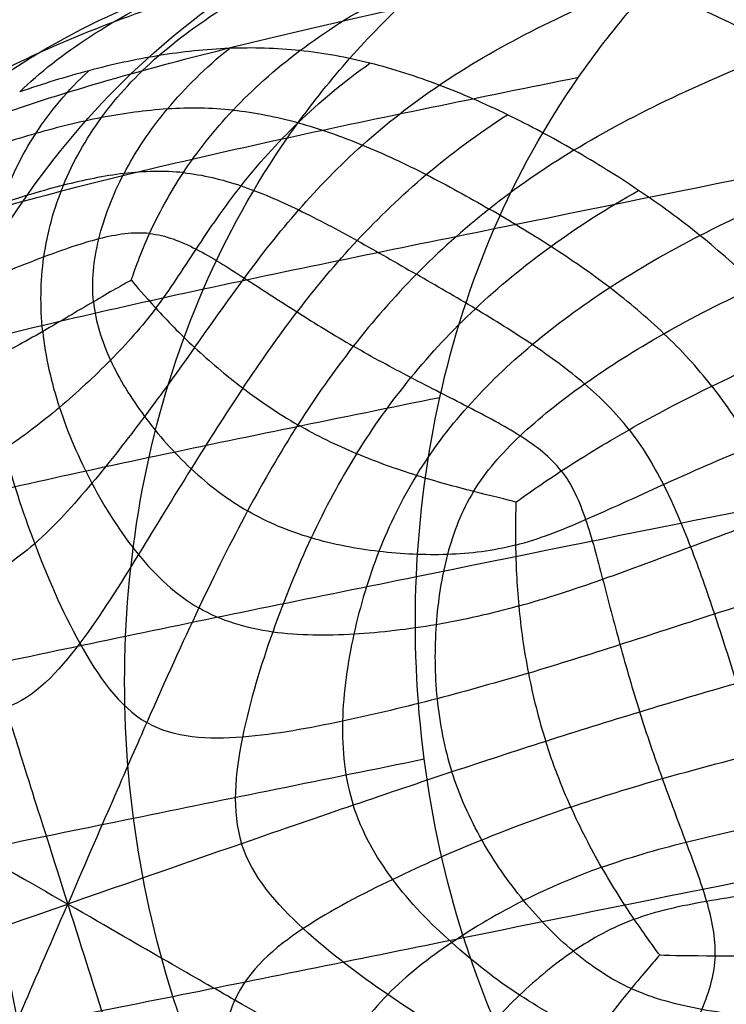
# Model space of a CAD drawing. Units: centimetres. Extents: x 10 to 2684, y -243 to 3249.
# Drawn here: x 889 to 893, y 290 to 297 of the extents above; entities that cross this region are included whole.
import ezdxf

# ---------------------------------------------------------------- set-up
doc = ezdxf.new("R2010")
doc.units = ezdxf.units.CM
doc.layers.add('Default', color=7, linetype='Continuous', true_color=0x000000)

msp = doc.modelspace()

# ---------------------------------------------------------------- linework, layer by layer
at = {"layer": 'Default'}
for points, degree in [([(956.3389, -0.0919, 652.6428), (916.479, 195.9695, 652.6428), (876.6192, 392.0309, 652.6428)], 2), ([(955.3521, -0.2926, 644.1759), (915.4922, 195.7689, 644.1759), (875.6324, 391.8303, 644.1759)], 2), ([(948.0326, -1.7806, 653.568), (908.1728, 194.2808, 653.568), (868.3129, 390.3422, 653.568)], 2), ([(947.0458, -1.9813, 645.1011), (907.1859, 194.0802, 645.1011), (867.3261, 390.1416, 645.1011)], 2), ([(889.5749, 296.7866, 648.9109), (889.8728, 297.0466, 647.6343), (890.6467, 297.5032, 644.4433), (892.2087, 298.0452, 638.2221), (894.038, 298.4919, 631.0442), (895.3467, 298.758, 625.9401), (896.0011, 298.891, 623.3881)], 3), ([(889.5749, 296.7866, 648.9109), (889.8728, 297.0466, 647.6343), (890.6467, 297.5032, 644.4433), (892.2087, 298.0452, 638.2221), (894.038, 298.4919, 631.0442), (895.3467, 298.758, 625.9401), (896.0011, 298.891, 623.3881)], 3), ([(890.5124, 296.8203, 648.8544), (890.8476, 297.0724, 647.5756), (891.6775, 297.5169, 644.3814), (893.2815, 298.0498, 638.1578), (895.1249, 298.4935, 630.9791), (896.4336, 298.7596, 625.875), (897.0879, 298.8926, 623.323)], 3), ([(890.5124, 296.8203, 648.8544), (890.8476, 297.0724, 647.5756), (891.6775, 297.5169, 644.3814), (893.2815, 298.0498, 638.1578), (895.1249, 298.4935, 630.9791), (896.4336, 298.7596, 625.875), (897.0879, 298.8926, 623.323)], 3), ([(891.4384, 296.5905, 648.8017), (891.8113, 296.8427, 647.5207), (892.6978, 297.2874, 644.3231), (894.3443, 297.8205, 638.0969), (896.2018, 298.2643, 630.9174), (897.5104, 298.5303, 625.8133), (898.1648, 298.6634, 623.2613)], 3), ([(891.4384, 296.5905, 648.8017), (891.8113, 296.8427, 647.5207), (892.6978, 297.2874, 644.3231), (894.3443, 297.8205, 638.0969), (896.2018, 298.2643, 630.9174), (897.5104, 298.5303, 625.8133), (898.1648, 298.6634, 623.2613)], 3), ([(888.6505, 296.5452, 648.9692), (888.916, 296.8064, 647.6945), (889.6414, 297.2646, 644.5064), (891.167, 297.8078, 638.2873), (892.9842, 298.2549, 631.1102), (894.2929, 298.521, 626.0061), (894.9472, 298.654, 623.4541)], 3), ([(888.6505, 296.5452, 648.9692), (888.916, 296.8064, 647.6945), (889.6414, 297.2646, 644.5064), (891.167, 297.8078, 638.2873), (892.9842, 298.2549, 631.1102), (894.2929, 298.521, 626.0061), (894.9472, 298.654, 623.4541)], 3), ([(891.8039, 295.636, 623.679), (891.9585, 295.9931, 623.6654), (892.3354, 296.668, 623.6346), (893.0726, 297.5322, 623.58), (893.9496, 298.2178, 623.5191), (894.6062, 298.5352, 623.4759), (894.9472, 298.654, 623.4541)], 3), ([(891.8039, 295.636, 623.679), (891.9585, 295.9931, 623.6654), (892.3354, 296.668, 623.6346), (893.0726, 297.5322, 623.58), (893.9496, 298.2178, 623.5191), (894.6062, 298.5352, 623.4759), (894.9472, 298.654, 623.4541)], 3), ([(889.8716, 295.2351, 631.2549), (890.0259, 295.5916, 631.2413), (890.4019, 296.2655, 631.2106), (891.137, 297.1284, 631.156), (892.0125, 297.8119, 631.0953), (892.6681, 298.1283, 631.0522), (893.0085, 298.2469, 631.0304)], 3), ([(889.8716, 295.2351, 631.2549), (890.0259, 295.5916, 631.2413), (890.4019, 296.2655, 631.2106), (891.137, 297.1284, 631.156), (892.0125, 297.8119, 631.0953), (892.6681, 298.1283, 631.0522), (893.0085, 298.2469, 631.0304)], 3), ([(892.3337, 296.1577, 648.7534), (892.7387, 296.4042, 647.4705), (893.6735, 296.8404, 644.2702), (895.3561, 297.367, 638.0418), (897.2256, 297.8087, 630.8617), (898.5343, 298.0747, 625.7576), (899.1887, 298.2078, 623.2055)], 3), ([(892.3337, 296.1577, 648.7534), (892.7387, 296.4042, 647.4705), (893.6735, 296.8404, 644.2702), (895.3561, 297.367, 638.0418), (897.2256, 297.8087, 630.8617), (898.5343, 298.0747, 625.7576), (899.1887, 298.2078, 623.2055)], 3), ([(887.7722, 296.1587, 649.0265), (888.0123, 296.3987, 647.7536), (888.6998, 296.8252, 644.5682), (890.1969, 297.3446, 638.3511), (892.0046, 297.7838, 631.1746), (893.3133, 298.0498, 626.0705), (893.9676, 298.1829, 623.5185)], 3), ([(887.7722, 296.1587, 649.0265), (888.0123, 296.3987, 647.7536), (888.6998, 296.8252, 644.5682), (890.1969, 297.3446, 638.3511), (892.0046, 297.7838, 631.1746), (893.3133, 298.0498, 626.0705), (893.9676, 298.1829, 623.5185)], 3), ([(888.124, 294.8235, 638.3489), (888.2764, 295.1755, 638.3355), (888.6449, 295.8429, 638.3053), (889.3655, 296.6965, 638.2518), (890.2306, 297.3654, 638.1918), (890.8793, 297.6747, 638.1492), (891.2156, 297.7918, 638.1277)], 3), ([(888.124, 294.8235, 638.3489), (888.2764, 295.1755, 638.3355), (888.6449, 295.8429, 638.3053), (889.3655, 296.6965, 638.2518), (890.2306, 297.3654, 638.1918), (890.8793, 297.6747, 638.1492), (891.2156, 297.7918, 638.1277)], 3), ([(887.0018, 295.5978, 649.0795), (887.2167, 295.8079, 647.8084), (887.8661, 296.1896, 644.6258), (889.3347, 296.6754, 638.4108), (891.1329, 297.1033, 631.2351), (892.4416, 297.3694, 626.131), (893.0959, 297.5024, 623.5789)], 3), ([(887.0018, 295.5978, 649.0795), (887.2167, 295.8079, 647.8084), (887.8661, 296.1896, 644.6258), (889.3347, 296.6754, 638.4108), (891.1329, 297.1033, 631.2351), (892.4416, 297.3694, 626.131), (893.0959, 297.5024, 623.5789)], 3), ([(889.7143, 297.2406, 644.2669), (890.0393, 297.3537, 644.2461), (890.7095, 297.5167, 644.204), (891.7392, 297.5374, 644.1421), (892.7579, 297.3012, 644.0839), (893.4079, 296.9993, 644.0487), (893.7202, 296.8191, 644.0322)], 3), ([(889.7143, 297.2406, 644.2669), (890.0393, 297.3537, 644.2461), (890.7095, 297.5167, 644.204), (891.7392, 297.5374, 644.1421), (892.7579, 297.3012, 644.0839), (893.4079, 296.9993, 644.0487), (893.7202, 296.8191, 644.0322)], 3), ([(893.1708, 295.5908, 648.7101), (893.5991, 295.8109, 647.4262), (894.5688, 296.2077, 644.2243), (896.2775, 296.7049, 637.9947), (898.1558, 297.1366, 630.8141), (899.4645, 297.4027, 625.71), (900.1188, 297.5357, 623.158)], 3), ([(893.1708, 295.5908, 648.7101), (893.5991, 295.8109, 647.4262), (894.5688, 296.2077, 644.2243), (896.2775, 296.7049, 637.9947), (898.1558, 297.1366, 630.8141), (899.4645, 297.4027, 625.71), (900.1188, 297.5357, 623.158)], 3), ([(886.7456, 294.3902, 644.4794), (886.8929, 294.7305, 644.4664), (887.2413, 295.38, 644.4377), (887.9226, 296.2083, 644.3868), (888.7594, 296.8376, 644.329), (889.3893, 297.1274, 644.2878), (889.7143, 297.2406, 644.2669)], 3), ([(886.7456, 294.3902, 644.4794), (886.8929, 294.7305, 644.4664), (887.2413, 295.38, 644.4377), (887.9226, 296.2083, 644.3868), (888.7594, 296.8376, 644.329), (889.3893, 297.1274, 644.2878), (889.7143, 297.2406, 644.2669)], 3), ([(891.8039, 295.636, 623.679), (893.1126, 295.9021, 618.5749), (895.73, 296.4342, 608.3668), (898.6678, 296.964, 598.1394), (900.297, 297.2278, 593.0162)], 3), ([(891.8039, 295.636, 623.679), (893.1126, 295.9021, 618.5749), (895.73, 296.4342, 608.3668), (898.6678, 296.964, 598.1394), (900.297, 297.2278, 593.0162)], 3), ([(890.5124, 296.8203, 648.8544), (890.3565, 296.8367, 648.8635), (890.0436, 296.8452, 648.8821), (889.5744, 296.7952, 648.9108), (889.1084, 296.6934, 648.94), (888.8021, 296.598, 648.9595), (888.6505, 296.5452, 648.9692)], 3), ([(890.5124, 296.8203, 648.8544), (890.3565, 296.8367, 648.8635), (890.0436, 296.8452, 648.8821), (889.5744, 296.7952, 648.9108), (889.1084, 296.6934, 648.94), (888.8021, 296.598, 648.9595), (888.6505, 296.5452, 648.9692)], 3), ([(889.1407, 295.15, 653.1817), (889.1274, 295.2841, 653.0484), (889.1552, 295.5646, 652.7085), (889.3238, 296.0037, 651.876), (889.6117, 296.4362, 650.6395), (889.8855, 296.707, 649.5211), (890.0436, 296.8347, 648.8823)], 3), ([(889.1407, 295.15, 653.1817), (889.1274, 295.2841, 653.0484), (889.1552, 295.5646, 652.7085), (889.3238, 296.0037, 651.876), (889.6117, 296.4362, 650.6395), (889.8855, 296.707, 649.5211), (890.0436, 296.8347, 648.8823)], 3), ([(888.8035, 294.952, 653.3203), (888.7859, 295.1193, 653.1689), (888.7911, 295.4507, 652.7889), (888.9208, 295.9293, 651.9154), (889.1727, 296.3806, 650.6664), (889.426, 296.6565, 649.5492), (889.5749, 296.7866, 648.9109)], 3), ([(888.8035, 294.952, 653.3203), (888.7859, 295.1193, 653.1689), (888.7911, 295.4507, 652.7889), (888.9208, 295.9293, 651.9154), (889.1727, 296.3806, 650.6664), (889.426, 296.6565, 649.5492), (889.5749, 296.7866, 648.9109)], 3), ([(889.3923, 295.2929, 653.0208), (889.4133, 295.3587, 652.9487), (889.4977, 295.5929, 652.6533), (889.72, 296.0075, 651.8437), (890.0495, 296.4275, 650.6133), (890.3448, 296.6943, 649.4937), (890.5124, 296.8203, 648.8544)], 3), ([(889.3923, 295.2929, 653.0208), (889.4133, 295.3587, 652.9487), (889.4977, 295.5929, 652.6533), (889.72, 296.0075, 651.8437), (890.0495, 296.4275, 650.6133), (890.3448, 296.6943, 649.4937), (890.5124, 296.8203, 648.8544)], 3), ([(892.3337, 296.1577, 648.7534), (892.188, 296.2418, 648.7611), (891.8927, 296.4005, 648.7768), (891.4397, 296.599, 648.8015), (890.979, 296.7467, 648.8273), (890.6683, 296.8039, 648.8452), (890.5124, 296.8203, 648.8544)], 3), ([(892.3337, 296.1577, 648.7534), (892.188, 296.2418, 648.7611), (891.8927, 296.4005, 648.7768), (891.4397, 296.599, 648.8015), (890.979, 296.7467, 648.8273), (890.6683, 296.8039, 648.8452), (890.5124, 296.8203, 648.8544)], 3), ([(889.5553, 295.1064, 653.1574), (889.6482, 295.2293, 653.0179), (889.8169, 295.495, 652.6697), (890.1078, 295.9212, 651.8301), (890.4841, 296.3444, 650.5883), (890.8009, 296.6107, 649.4674), (890.9781, 296.7364, 648.8275)], 3), ([(889.5553, 295.1064, 653.1574), (889.6482, 295.2293, 653.0179), (889.8169, 295.495, 652.6697), (890.1078, 295.9212, 651.8301), (890.4841, 296.3444, 650.5883), (890.8009, 296.6107, 649.4674), (890.9781, 296.7364, 648.8275)], 3), ([(886.3911, 294.8328, 649.1253), (886.5757, 295.0194, 647.8564), (887.1797, 295.3657, 644.677), (888.6142, 295.825, 638.4643), (890.401, 296.2442, 631.2894), (891.7097, 296.5103, 626.1853), (892.3641, 296.6433, 623.6332)], 3), ([(886.3911, 294.8328, 649.1253), (886.5757, 295.0194, 647.8564), (887.1797, 295.3657, 644.677), (888.6142, 295.825, 638.4643), (890.401, 296.2442, 631.2894), (891.7097, 296.5103, 626.1853), (892.3641, 296.6433, 623.6332)], 3), ([(888.4382, 294.7537, 653.3917), (888.4184, 294.9417, 653.2344), (888.4125, 295.3055, 652.8401), (888.5139, 295.8119, 651.9478), (888.735, 296.276, 650.6939), (888.9691, 296.5551, 649.5778), (889.1095, 296.6865, 648.94)], 3), ([(888.4382, 294.7537, 653.3917), (888.4184, 294.9417, 653.2344), (888.4125, 295.3055, 652.8401), (888.5139, 295.8119, 651.9478), (888.735, 296.276, 650.6939), (888.9691, 296.5551, 649.5778), (889.1095, 296.6865, 648.94)], 3), ([(889.8127, 294.8458, 653.2612), (889.922, 294.9998, 653.1024), (890.1385, 295.309, 652.71), (890.4934, 295.7638, 651.8232), (890.9142, 296.1974, 650.5644), (891.252, 296.4644, 649.4422), (891.4384, 296.5905, 648.8017)], 3), ([(889.8127, 294.8458, 653.2612), (889.922, 294.9998, 653.1024), (890.1385, 295.309, 652.71), (890.4934, 295.7638, 651.8232), (890.9142, 296.1974, 650.5644), (891.252, 296.4644, 649.4422), (891.4384, 296.5905, 648.8017)], 3), ([(890.0684, 296.4242, 650.5385), (889.9236, 296.4394, 650.547), (889.6325, 296.4426, 650.5656), (889.1939, 296.3824, 650.5955), (888.7562, 296.2739, 650.624), (888.4665, 296.1796, 650.6425), (888.3225, 296.1294, 650.6517)], 3), ([(890.0684, 296.4242, 650.5385), (889.9236, 296.4394, 650.547), (889.6325, 296.4426, 650.5656), (889.1939, 296.3824, 650.5955), (888.7562, 296.2739, 650.624), (888.4665, 296.1796, 650.6425), (888.3225, 296.1294, 650.6517)], 3), ([(890.0684, 296.4242, 650.5385), (890.2132, 296.409, 650.53), (890.5013, 296.3512, 650.5147), (890.9292, 296.1999, 650.4938), (891.3531, 296.0007, 650.4718), (891.6321, 295.8465, 650.457), (891.7704, 295.7667, 650.4497)], 3), ([(890.0684, 296.4242, 650.5385), (890.2132, 296.409, 650.53), (890.5013, 296.3512, 650.5147), (890.9292, 296.1999, 650.4938), (891.3531, 296.0007, 650.4718), (891.6321, 295.8465, 650.457), (891.7704, 295.7667, 650.4497)], 3), ([(890.1335, 294.5754, 653.2923), (890.2495, 294.749, 653.1271), (890.4874, 295.0872, 652.7185), (890.8831, 295.5626, 651.809), (891.3389, 296.002, 650.5413), (891.696, 296.2682, 649.418), (891.891, 296.3939, 648.777)], 3), ([(890.1335, 294.5754, 653.2923), (890.2495, 294.749, 653.1271), (890.4874, 295.0872, 652.7185), (890.8831, 295.5626, 651.809), (891.3389, 296.002, 650.5413), (891.696, 296.2682, 649.418), (891.891, 296.3939, 648.777)], 3), ([(892.3337, 296.1577, 648.7534), (892.1311, 296.0345, 649.3948), (891.7572, 295.7739, 650.519), (891.2756, 295.3397, 651.7892), (890.8588, 294.8616, 652.7028), (890.6147, 294.5131, 653.114), (890.4986, 294.3313, 653.2802)], 3), ([(892.3337, 296.1577, 648.7534), (892.1311, 296.0345, 649.3948), (891.7572, 295.7739, 650.519), (891.2756, 295.3397, 651.7892), (890.8588, 294.8616, 652.7028), (890.6147, 294.5131, 653.114), (890.4986, 294.3313, 653.2802)], 3), ([(893.8858, 294.8736, 648.6761), (893.7809, 295.0077, 648.6807), (893.5548, 295.2603, 648.6912), (893.1759, 295.597, 648.7098), (892.7665, 295.8962, 648.7306), (892.4793, 296.0737, 648.7457), (892.3337, 296.1577, 648.7534)], 3), ([(893.8858, 294.8736, 648.6761), (893.7809, 295.0077, 648.6807), (893.5548, 295.2603, 648.6912), (893.1759, 295.597, 648.7098), (892.7665, 295.8962, 648.7306), (892.4793, 296.0737, 648.7457), (892.3337, 296.1577, 648.7534)], 3), ([(889.7378, 296.0084, 651.7736), (889.6083, 296.022, 651.7811), (889.3451, 296.0146, 651.8072), (888.9419, 295.9314, 651.8552), (888.5342, 295.8081, 651.8888), (888.2609, 295.7127, 651.9063), (888.1242, 295.6651, 651.9151)], 3), ([(889.7378, 296.0084, 651.7736), (889.6083, 296.022, 651.7811), (889.3451, 296.0146, 651.8072), (888.9419, 295.9314, 651.8552), (888.5342, 295.8081, 651.8888), (888.2609, 295.7127, 651.9063), (888.1242, 295.6651, 651.9151)], 3), ([(889.7378, 296.0084, 651.7736), (889.8674, 295.9948, 651.766), (890.1223, 295.9328, 651.7616), (890.5029, 295.7672, 651.7637), (890.8924, 295.56, 651.7506), (891.155, 295.4082, 651.7367), (891.2864, 295.3324, 651.7298)], 3), ([(889.7378, 296.0084, 651.7736), (889.8674, 295.9948, 651.766), (890.1223, 295.9328, 651.7616), (890.5029, 295.7672, 651.7637), (890.8924, 295.56, 651.7506), (891.155, 295.4082, 651.7367), (891.2864, 295.3324, 651.7298)], 3), ([(890.8895, 294.1391, 653.2524), (890.9995, 294.3162, 653.0875), (891.2394, 294.6532, 652.6787), (891.6659, 295.1109, 651.7676), (892.1663, 295.5246, 650.4976), (892.5542, 295.7729, 649.3727), (892.7629, 295.8907, 648.7309)], 3), ([(890.8895, 294.1391, 653.2524), (890.9995, 294.3162, 653.0875), (891.2394, 294.6532, 652.6787), (891.6659, 295.1109, 651.7676), (892.1663, 295.5246, 650.4976), (892.5542, 295.7729, 649.3727), (892.7629, 295.8907, 648.7309)], 3), ([(893.2494, 294.5884, 650.3704), (893.152, 294.713, 650.3747), (892.9386, 294.9447, 650.3859), (892.5758, 295.2496, 650.4068), (892.183, 295.5218, 650.4279), (891.9087, 295.6869, 650.4424), (891.7704, 295.7667, 650.4497)], 3), ([(893.2494, 294.5884, 650.3704), (893.152, 294.713, 650.3747), (892.9386, 294.9447, 650.3859), (892.5758, 295.2496, 650.4068), (892.183, 295.5218, 650.4279), (891.9087, 295.6869, 650.4424), (891.7704, 295.7667, 650.4497)], 3), ([(885.921, 293.9245, 649.1645), (886.083, 294.0864, 647.8973), (886.6533, 294.3956, 644.7203), (888.0625, 294.8271, 638.5095), (889.8409, 295.2369, 631.3352), (891.1496, 295.503, 626.2311), (891.8039, 295.636, 623.679)], 3), ([(885.921, 293.9245, 649.1645), (886.083, 294.0864, 647.8973), (886.6533, 294.3956, 644.7203), (888.0625, 294.8271, 638.5095), (889.8409, 295.2369, 631.3352), (891.1496, 295.503, 626.2311), (891.8039, 295.636, 623.679)], 3), ([(889.5136, 295.6034, 652.5922), (889.4071, 295.6147, 652.5985), (889.1811, 295.5807, 652.6528), (888.8136, 295.4516, 652.7459), (888.4327, 295.2987, 652.7937), (888.1714, 295.1977, 652.8106), (888.0393, 295.1517, 652.819)], 3), ([(889.5136, 295.6034, 652.5922), (889.4071, 295.6147, 652.5985), (889.1811, 295.5807, 652.6528), (888.8136, 295.4516, 652.7459), (888.4327, 295.2987, 652.7937), (888.1714, 295.1977, 652.8106), (888.0393, 295.1517, 652.819)], 3), ([(889.5136, 295.6034, 652.5922), (889.6201, 295.5922, 652.586), (889.8203, 295.5134, 652.6154), (890.1377, 295.3123, 652.6683), (890.4901, 295.0822, 652.6731), (890.7403, 294.9274, 652.66), (890.8672, 294.8542, 652.6533)], 3), ([(889.5136, 295.6034, 652.5922), (889.6201, 295.5922, 652.586), (889.8203, 295.5134, 652.6154), (890.1377, 295.3123, 652.6683), (890.4901, 295.0822, 652.6731), (890.7403, 294.9274, 652.66), (890.8672, 294.8542, 652.6533)], 3), ([(891.6, 290.9218, 623.7486), (891.4776, 291.3079, 623.7513), (891.3034, 292.1049, 623.752), (891.2519, 293.3263, 623.7402), (891.4081, 294.5258, 623.7162), (891.6494, 295.279, 623.6926), (891.8039, 295.636, 623.679)], 3), ([(891.6, 290.9218, 623.7486), (891.4776, 291.3079, 623.7513), (891.3034, 292.1049, 623.752), (891.2519, 293.3263, 623.7402), (891.4081, 294.5258, 623.7162), (891.6494, 295.279, 623.6926), (891.8039, 295.636, 623.679)], 3), ([(891.2872, 293.9949, 653.1833), (891.3856, 294.1552, 653.025), (891.6126, 294.4583, 652.6321), (892.0417, 294.8703, 651.7414), (892.5566, 295.2496, 650.4776), (892.9566, 295.4807, 649.3521), (893.1708, 295.5908, 648.7101)], 3), ([(891.2872, 293.9949, 653.1833), (891.3856, 294.1552, 653.025), (891.6126, 294.4583, 652.6321), (892.0417, 294.8703, 651.7414), (892.5566, 295.2496, 650.4776), (892.9566, 295.4807, 649.3521), (893.1708, 295.5908, 648.7101)], 3), ([(892.6996, 294.2992, 651.617), (892.6124, 294.4106, 651.6209), (892.4126, 294.6111, 651.6406), (892.0607, 294.8682, 651.6814), (891.6805, 295.1052, 651.7089), (891.4177, 295.2566, 651.7228), (891.2864, 295.3324, 651.7298)], 3), ([(892.6996, 294.2992, 651.617), (892.6124, 294.4106, 651.6209), (892.4126, 294.6111, 651.6406), (892.0607, 294.8682, 651.6814), (891.6805, 295.1052, 651.7089), (891.4177, 295.2566, 651.7228), (891.2864, 295.3324, 651.7298)], 3), ([(889.3923, 295.2929, 653.0208), (889.3395, 295.2651, 653.0622), (889.1509, 295.1574, 653.1895), (888.8071, 294.9516, 653.3336), (888.4417, 294.7482, 653.3983), (888.184, 294.6347, 653.4151), (888.0518, 294.5887, 653.4235)], 3), ([(889.3923, 295.2929, 653.0208), (889.3395, 295.2651, 653.0622), (889.1509, 295.1574, 653.1895), (888.8071, 294.9516, 653.3336), (888.4417, 294.7482, 653.3983), (888.184, 294.6347, 653.4151), (888.0518, 294.5887, 653.4235)], 3), ([(889.3923, 295.2929, 653.0208), (889.4229, 295.2564, 653.0573), (889.5415, 295.1163, 653.1666), (889.8022, 294.8469, 653.2753), (890.1261, 294.571, 653.2995), (890.3716, 294.4046, 653.2869), (890.4986, 294.3313, 653.2802)], 3), ([(889.3923, 295.2929, 653.0208), (889.4229, 295.2564, 653.0573), (889.5415, 295.1163, 653.1666), (889.8022, 294.8469, 653.2753), (890.1261, 294.571, 653.2995), (890.3716, 294.4046, 653.2869), (890.4986, 294.3313, 653.2802)], 3), ([(891.6664, 293.8881, 653.0458), (891.7462, 294.0185, 652.907), (891.9563, 294.2604, 652.5567), (892.3877, 294.6055, 651.7096), (892.9166, 294.9406, 650.4598), (893.3287, 295.152, 649.3338), (893.5482, 295.2533, 648.6917)], 3), ([(891.6664, 293.8881, 653.0458), (891.7462, 294.0185, 652.907), (891.9563, 294.2604, 652.5567), (892.3877, 294.6055, 651.7096), (892.9166, 294.9406, 650.4598), (893.3287, 295.152, 649.3338), (893.5482, 295.2533, 648.6917)], 3), ([(889.6682, 290.5306, 631.3243), (889.546, 290.9161, 631.3269), (889.3717, 291.7115, 631.3277), (889.3196, 292.9302, 631.316), (889.4761, 294.127, 631.292), (889.7174, 294.8787, 631.2684), (889.8716, 295.2351, 631.2549)], 3), ([(889.6682, 290.5306, 631.3243), (889.546, 290.9161, 631.3269), (889.3717, 291.7115, 631.3277), (889.3196, 292.9302, 631.316), (889.4761, 294.127, 631.292), (889.7174, 294.8787, 631.2684), (889.8716, 295.2351, 631.2549)], 3), ([(889.1407, 295.15, 653.1817), (889.1541, 295.016, 653.3149), (889.2353, 294.7605, 653.5081), (889.4668, 294.3839, 653.6529), (889.7791, 294.0282, 653.6899), (890.0306, 293.8358, 653.6772), (890.1645, 293.7586, 653.6701)], 3), ([(889.1407, 295.15, 653.1817), (889.1541, 295.016, 653.3149), (889.2353, 294.7605, 653.5081), (889.4668, 294.3839, 653.6529), (889.7791, 294.0282, 653.6899), (890.0306, 293.8358, 653.6772), (890.1645, 293.7586, 653.6701)], 3), ([(889.5553, 295.1064, 653.1574), (889.4624, 294.9836, 653.2969), (889.2597, 294.7579, 653.5066), (888.9187, 294.4416, 653.685), (888.5522, 294.1573, 653.7618), (888.2864, 294.0193, 653.7794), (888.147, 293.9708, 653.7883)], 3), ([(889.5553, 295.1064, 653.1574), (889.4624, 294.9836, 653.2969), (889.2597, 294.7579, 653.5066), (888.9187, 294.4416, 653.685), (888.5522, 294.1573, 653.7618), (888.2864, 294.0193, 653.7794), (888.147, 293.9708, 653.7883)], 3), ([(888.8035, 294.952, 653.3203), (888.8211, 294.7847, 653.4717), (888.8969, 294.4467, 653.6973), (889.1157, 293.9412, 653.8604), (889.4234, 293.4486, 653.9046), (889.6908, 293.1999, 653.8916), (889.8409, 293.1133, 653.8837)], 3), ([(888.8035, 294.952, 653.3203), (888.8211, 294.7847, 653.4717), (888.8969, 294.4467, 653.6973), (889.1157, 293.9412, 653.8604), (889.4234, 293.4486, 653.9046), (889.6908, 293.1999, 653.8916), (889.8409, 293.1133, 653.8837)], 3), ([(891.2865, 293.3226, 623.7382), (892.5952, 293.5887, 618.6341), (895.2126, 294.1208, 608.4259), (898.1504, 294.6506, 598.1986), (899.7796, 294.9144, 593.0753)], 3), ([(891.2865, 293.3226, 623.7382), (892.5952, 293.5887, 618.6341), (895.2126, 294.1208, 608.4259), (898.1504, 294.6506, 598.1986), (899.7796, 294.9144, 593.0753)], 3), ([(891.9482, 293.818, 652.8857), (892.0079, 293.8614, 652.8116), (892.2288, 294.0168, 652.509), (892.6835, 294.2973, 651.687), (893.235, 294.5891, 650.445), (893.6604, 294.7809, 649.3185), (893.8858, 294.8736, 648.6761)], 3), ([(891.9482, 293.818, 652.8857), (892.0079, 293.8614, 652.8116), (892.2288, 294.0168, 652.509), (892.6835, 294.2973, 651.687), (893.235, 294.5891, 650.445), (893.6604, 294.7809, 649.3185), (893.8858, 294.8736, 648.6761)], 3), ([(889.8127, 294.8458, 653.2612), (889.7035, 294.6918, 653.42), (889.4831, 294.385, 653.6629), (889.1353, 293.9391, 653.8592), (888.7589, 293.5185, 653.9436), (888.4725, 293.3281, 653.963), (888.3163, 293.2737, 653.973)], 3), ([(889.8127, 294.8458, 653.2612), (889.7035, 294.6918, 653.42), (889.4831, 294.385, 653.6629), (889.1353, 293.9391, 653.8592), (888.7589, 293.5185, 653.9436), (888.4725, 293.3281, 653.963), (888.3163, 293.2737, 653.973)], 3), ([(892.2493, 294.0247, 652.4476), (892.1776, 294.1164, 652.4508), (891.9875, 294.2628, 652.5008), (891.6313, 294.4504, 652.5893), (891.2515, 294.6428, 652.6329), (890.9941, 294.7809, 652.6466), (890.8672, 294.8542, 652.6533)], 3), ([(892.2493, 294.0247, 652.4476), (892.1776, 294.1164, 652.4508), (891.9875, 294.2628, 652.5008), (891.6313, 294.4504, 652.5893), (891.2515, 294.6428, 652.6329), (890.9941, 294.7809, 652.6466), (890.8672, 294.8542, 652.6533)], 3), ([(888.4382, 294.7537, 653.3917), (888.4579, 294.5658, 653.5489), (888.5311, 294.1778, 653.7835), (888.7353, 293.5502, 653.9547), (889.0278, 292.8674, 654.004), (889.3106, 292.4577, 653.9921), (889.4948, 292.3515, 653.9824)], 3), ([(888.4382, 294.7537, 653.3917), (888.4579, 294.5658, 653.5489), (888.5311, 294.1778, 653.7835), (888.7353, 293.5502, 653.9547), (889.0278, 292.8674, 654.004), (889.3106, 292.4577, 653.9921), (889.4948, 292.3515, 653.9824)], 3), ([(888.0518, 294.5887, 653.4235), (888.0704, 294.3927, 653.5818), (888.1347, 293.984, 653.8183), (888.3052, 293.2918, 653.9931), (888.5426, 292.4912, 654.0475), (888.764, 291.7928, 654.0427), (888.9697, 291.1439, 654.0383)], 3), ([(888.0518, 294.5887, 653.4235), (888.0704, 294.3927, 653.5818), (888.1347, 293.984, 653.8183), (888.3052, 293.2918, 653.9931), (888.5426, 292.4912, 654.0475), (888.764, 291.7928, 654.0427), (888.9697, 291.1439, 654.0383)], 3), ([(890.1335, 294.5754, 653.2923), (890.0174, 294.4017, 653.4575), (889.7911, 294.0452, 653.7097), (889.4443, 293.4756, 653.9131), (889.0655, 292.8635, 654.0018), (888.75, 292.5167, 654.025), (888.5584, 292.45, 654.0372)], 3), ([(890.1335, 294.5754, 653.2923), (890.0174, 294.4017, 653.4575), (889.7911, 294.0452, 653.7097), (889.4443, 293.4756, 653.9131), (889.0655, 292.8635, 654.0018), (888.75, 292.5167, 654.025), (888.5584, 292.45, 654.0372)], 3), ([(893.2494, 294.5884, 650.3704), (893.3469, 294.4639, 650.366), (893.5234, 294.1972, 650.36), (893.7438, 293.7567, 650.355), (893.931, 293.2876, 650.3505), (894.0396, 292.9634, 650.3479), (894.0912, 292.8004, 650.3468)], 3), ([(893.2494, 294.5884, 650.3704), (893.3469, 294.4639, 650.366), (893.5234, 294.1972, 650.36), (893.7438, 293.7567, 650.355), (893.931, 293.2876, 650.3505), (894.0396, 292.9634, 650.3479), (894.0912, 292.8004, 650.3468)], 3), ([(885.574, 292.9452, 649.1972), (885.7324, 293.0714, 647.9306), (886.2972, 293.3272, 644.7546), (887.7023, 293.7185, 638.5446), (889.4793, 294.1151, 631.3705), (890.788, 294.3811, 626.2664), (891.4424, 294.5142, 623.7143)], 3), ([(885.574, 292.9452, 649.1972), (885.7324, 293.0714, 647.9306), (886.2972, 293.3272, 644.7546), (887.7023, 293.7185, 638.5446), (889.4793, 294.1151, 631.3705), (890.788, 294.3811, 626.2664), (891.4424, 294.5142, 623.7143)], 3), ([(891.9455, 293.5314, 653.0334), (892.0967, 293.5705, 652.8915), (892.4017, 293.6912, 652.5369), (892.9153, 293.9311, 651.6862), (893.5038, 294.19, 650.4337), (893.9448, 294.3644, 649.3065), (894.1772, 294.4493, 648.6638)], 3), ([(891.9455, 293.5314, 653.0334), (892.0967, 293.5705, 652.8915), (892.4017, 293.6912, 652.5369), (892.9153, 293.9311, 651.6862), (893.5038, 294.19, 650.4337), (893.9448, 294.3644, 649.3065), (894.1772, 294.4493, 648.6638)], 3), ([(890.4986, 294.3313, 653.2802), (890.3826, 294.1494, 653.4463), (890.1627, 293.7706, 653.6995), (889.8434, 293.1299, 653.903), (889.5089, 292.3895, 653.9909), (889.2294, 291.7438, 654.0155), (888.9697, 291.1439, 654.0383)], 3), ([(890.4986, 294.3313, 653.2802), (890.3826, 294.1494, 653.4463), (890.1627, 293.7706, 653.6995), (889.8434, 293.1299, 653.903), (889.5089, 292.3895, 653.9909), (889.2294, 291.7438, 654.0155), (888.9697, 291.1439, 654.0383)], 3), ([(891.9482, 293.818, 652.8857), (891.8902, 293.8325, 652.9269), (891.6783, 293.8832, 653.0537), (891.2892, 293.9888, 653.1967), (890.8883, 294.1311, 653.2593), (890.6257, 294.2579, 653.2734), (890.4986, 294.3313, 653.2802)], 3), ([(891.9482, 293.818, 652.8857), (891.8902, 293.8325, 652.9269), (891.6783, 293.8832, 653.0537), (891.2892, 293.9888, 653.1967), (890.8883, 294.1311, 653.2593), (890.6257, 294.2579, 653.2734), (890.4986, 294.3313, 653.2802)], 3), ([(892.6996, 294.2992, 651.617), (892.7868, 294.1878, 651.6131), (892.9358, 293.9425, 651.6174), (893.1115, 293.5252, 651.6348), (893.2678, 293.0764, 651.6386), (893.3658, 292.7667, 651.6365), (893.4149, 292.6119, 651.6354)], 3), ([(892.6996, 294.2992, 651.617), (892.7868, 294.1878, 651.6131), (892.9358, 293.9425, 651.6174), (893.1115, 293.5252, 651.6348), (893.2678, 293.0764, 651.6386), (893.3658, 292.7667, 651.6365), (893.4149, 292.6119, 651.6354)], 3), ([(890.8895, 294.1391, 653.2524), (890.7795, 293.9619, 653.4172), (890.5793, 293.5904, 653.668), (890.326, 292.9668, 653.8665), (890.1071, 292.2624, 653.9468), (890.0563, 291.7629, 653.9559), (890.1251, 291.5459, 653.9544)], 3), ([(890.8895, 294.1391, 653.2524), (890.7795, 293.9619, 653.4172), (890.5793, 293.5904, 653.668), (890.326, 292.9668, 653.8665), (890.1071, 292.2624, 653.9468), (890.0563, 291.7629, 653.9559), (890.1251, 291.5459, 653.9544)], 3), ([(892.2493, 294.0247, 652.4476), (892.321, 293.933, 652.4445), (892.4178, 293.7129, 652.4817), (892.5225, 293.3113, 652.5498), (892.6364, 292.8727, 652.5715), (892.7233, 292.5708, 652.57), (892.7707, 292.4213, 652.569)], 3), ([(892.2493, 294.0247, 652.4476), (892.321, 293.933, 652.4445), (892.4178, 293.7129, 652.4817), (892.5225, 293.3113, 652.5498), (892.6364, 292.8727, 652.5715), (892.7233, 292.5708, 652.57), (892.7707, 292.4213, 652.569)], 3), ([(891.2872, 293.9949, 653.1833), (891.1889, 293.8346, 653.3415), (891.0228, 293.4965, 653.5816), (890.858, 292.945, 653.7682), (890.771, 292.3573, 653.8372), (890.811, 291.9785, 653.8394), (890.8671, 291.8017, 653.8382)], 3), ([(891.2872, 293.9949, 653.1833), (891.1889, 293.8346, 653.3415), (891.0228, 293.4965, 653.5816), (890.858, 292.945, 653.7682), (890.771, 292.3573, 653.8372), (890.811, 291.9785, 653.8394), (890.8671, 291.8017, 653.8382)], 3), ([(891.9666, 293.1266, 653.1531), (892.1503, 293.1778, 652.9911), (892.5196, 293.2991, 652.5919), (893.1003, 293.5174, 651.6945), (893.7288, 293.7514, 650.4256), (894.1857, 293.9098, 649.2976), (894.4251, 293.9876, 648.6546)], 3), ([(891.9666, 293.1266, 653.1531), (892.1503, 293.1778, 652.9911), (892.5196, 293.2991, 652.5919), (893.1003, 293.5174, 651.6945), (893.7288, 293.7514, 650.4256), (894.1857, 293.9098, 649.2976), (894.4251, 293.9876, 648.6546)], 3), ([(891.6664, 293.8881, 653.0458), (891.5867, 293.7577, 653.1846), (891.478, 293.4778, 653.3894), (891.4049, 293.0068, 653.5536), (891.4085, 292.509, 653.6108), (891.4724, 292.1807, 653.611), (891.5224, 292.0229, 653.6099)], 3), ([(891.6664, 293.8881, 653.0458), (891.5867, 293.7577, 653.1846), (891.478, 293.4778, 653.3894), (891.4049, 293.0068, 653.5536), (891.4085, 292.509, 653.6108), (891.4724, 292.1807, 653.611), (891.5224, 292.0229, 653.6099)], 3), ([(891.9482, 293.818, 652.8857), (891.9463, 293.7608, 652.9244), (891.9413, 293.5471, 653.042), (891.959, 293.1327, 653.167), (892.0221, 292.6819, 653.209), (892.0982, 292.3759, 653.2082), (892.1456, 292.2262, 653.2072)], 3), ([(891.9482, 293.818, 652.8857), (891.9463, 293.7608, 652.9244), (891.9413, 293.5471, 653.042), (891.959, 293.1327, 653.167), (892.0221, 292.6819, 653.209), (892.0982, 292.3759, 653.2082), (892.1456, 292.2262, 653.2072)], 3), ([(891.9455, 293.5314, 653.0334), (891.7943, 293.4924, 653.1754), (891.4944, 293.4568, 653.3887), (891.036, 293.4784, 653.5699), (890.5826, 293.5645, 653.6474), (890.2984, 293.6813, 653.663), (890.1645, 293.7586, 653.6701)], 3), ([(891.9455, 293.5314, 653.0334), (891.7943, 293.4924, 653.1754), (891.4944, 293.4568, 653.3887), (891.036, 293.4784, 653.5699), (890.5826, 293.5645, 653.6474), (890.2984, 293.6813, 653.663), (890.1645, 293.7586, 653.6701)], 3), ([(892.0306, 292.6806, 653.2018), (892.2321, 292.7408, 653.0329), (892.636, 292.8681, 652.6168), (893.2606, 293.0726, 651.6969), (893.919, 293.2844, 650.4199), (894.3897, 293.4269, 649.2913), (894.6352, 293.4977, 648.6479)], 3), ([(892.0306, 292.6806, 653.2018), (892.2321, 292.7408, 653.0329), (892.636, 292.8681, 652.6168), (893.2606, 293.0726, 651.6969), (893.919, 293.2844, 650.4199), (894.3897, 293.4269, 649.2913), (894.6352, 293.4977, 648.6479)], 3), ([(885.4106, 291.9221, 649.2195), (885.5709, 292.0061, 647.9532), (886.1385, 292.1988, 644.7779), (887.5457, 292.5428, 638.5683), (889.3235, 292.9235, 631.3943), (890.6322, 293.1896, 626.2902), (891.2865, 293.3226, 623.7382)], 3), ([(885.4106, 291.9221, 649.2195), (885.5709, 292.0061, 647.9532), (886.1385, 292.1988, 644.7779), (887.5457, 292.5428, 638.5683), (889.3235, 292.9235, 631.3943), (890.6322, 293.1896, 626.2902), (891.2865, 293.3226, 623.7382)], 3), ([(891.9666, 293.1266, 653.1531), (891.7829, 293.0755, 653.3152), (891.4173, 292.9922, 653.5641), (890.8712, 292.9282, 653.7676), (890.3237, 292.929, 653.857), (889.9909, 293.0267, 653.8758), (889.8409, 293.1133, 653.8837)], 3), ([(891.9666, 293.1266, 653.1531), (891.7829, 293.0755, 653.3152), (891.4173, 292.9922, 653.5641), (890.8712, 292.9282, 653.7676), (890.3237, 292.929, 653.857), (889.9909, 293.0267, 653.8758), (889.8409, 293.1133, 653.8837)], 3), ([(894.8128, 292.9891, 648.6435), (894.5633, 292.9259, 649.287), (894.0837, 292.8004, 650.4159), (893.4095, 292.6123, 651.6946), (892.7675, 292.422, 652.6182), (892.3522, 292.2922, 653.037), (892.1456, 292.2262, 653.2072)], 3), ([(894.8128, 292.9891, 648.6435), (894.5633, 292.9259, 649.287), (894.0837, 292.8004, 650.4159), (893.4095, 292.6123, 651.6946), (892.7675, 292.422, 652.6182), (892.3522, 292.2922, 653.037), (892.1456, 292.2262, 653.2072)], 3), ([(886.2385, 292.8477, 653.5533), (886.3569, 292.7475, 653.7044), (886.6317, 292.541, 653.9259), (887.1652, 292.1972, 654.0747), (887.8265, 291.8036, 654.0987), (888.4191, 291.4616, 654.0674), (888.9697, 291.1439, 654.0383)], 3), ([(886.2385, 292.8477, 653.5533), (886.3569, 292.7475, 653.7044), (886.6317, 292.541, 653.9259), (887.1652, 292.1972, 654.0747), (887.8265, 291.8036, 654.0987), (888.4191, 291.4616, 654.0674), (888.9697, 291.1439, 654.0383)], 3), ([(892.0306, 292.6806, 653.2018), (891.8292, 292.6203, 653.3707), (891.4275, 292.5063, 653.6304), (890.8033, 292.3568, 653.8454), (890.1325, 292.23, 653.9457), (889.6789, 292.2452, 653.9726), (889.4948, 292.3515, 653.9824)], 3), ([(892.0306, 292.6806, 653.2018), (891.8292, 292.6203, 653.3707), (891.4275, 292.5063, 653.6304), (890.8033, 292.3568, 653.8454), (890.1325, 292.23, 653.9457), (889.6789, 292.2452, 653.9726), (889.4948, 292.3515, 653.9824)], 3), ([(891.6, 290.9218, 623.7486), (892.9087, 291.1878, 618.6445), (895.5261, 291.72, 608.4364), (898.4639, 292.2498, 598.209), (900.0931, 292.5135, 593.0858)], 3), ([(891.6, 290.9218, 623.7486), (892.9087, 291.1878, 618.6445), (895.5261, 291.72, 608.4364), (898.4639, 292.2498, 598.209), (900.0931, 292.5135, 593.0858)], 3), ([(892.313, 291.7896, 653.1957), (892.5122, 291.857, 653.0268), (892.9169, 291.9819, 652.6108), (893.5531, 292.15, 651.6907), (894.2281, 292.3093, 650.4133), (894.7103, 292.4155, 649.2844), (894.9609, 292.4702, 648.6409)], 3), ([(892.313, 291.7896, 653.1957), (892.5122, 291.857, 653.0268), (892.9169, 291.9819, 652.6108), (893.5531, 292.15, 651.6907), (894.2281, 292.3093, 650.4133), (894.7103, 292.4155, 649.2844), (894.9609, 292.4702, 648.6409)], 3), ([(893.2713, 290.8006, 652.4257), (893.2764, 290.919, 652.4239), (893.2274, 291.1588, 652.4644), (893.0805, 291.551, 652.5379), (892.9209, 291.9754, 652.5654), (892.8181, 292.2717, 652.568), (892.7707, 292.4213, 652.569)], 3), ([(893.2713, 290.8006, 652.4257), (893.2764, 290.919, 652.4239), (893.2274, 291.1588, 652.4644), (893.0805, 291.551, 652.5379), (892.9209, 291.9754, 652.5654), (892.8181, 292.2717, 652.568), (892.7707, 292.4213, 652.569)], 3), ([(892.1456, 292.2262, 653.2072), (891.939, 292.1602, 653.3773), (891.5278, 292.0259, 653.639), (890.8788, 291.8065, 653.8571), (890.1593, 291.5582, 653.962), (889.5426, 291.3434, 654.0016), (888.9697, 291.1439, 654.0383)], 3), ([(892.1456, 292.2262, 653.2072), (891.939, 292.1602, 653.3773), (891.5278, 292.0259, 653.639), (890.8788, 291.8065, 653.8571), (890.1593, 291.5582, 653.962), (889.5426, 291.3434, 654.0016), (888.9697, 291.1439, 654.0383)], 3), ([(892.9031, 290.8058, 652.8652), (892.868, 290.853, 652.9046), (892.7395, 291.0288, 653.0249), (892.5145, 291.3802, 653.155), (892.3069, 291.7836, 653.2029), (892.1931, 292.0765, 653.2061), (892.1456, 292.2262, 653.2072)], 3), ([(892.9031, 290.8058, 652.8652), (892.868, 290.853, 652.9046), (892.7395, 291.0288, 653.0249), (892.5145, 291.3802, 653.155), (892.3069, 291.7836, 653.2029), (892.1931, 292.0765, 653.2061), (892.1456, 292.2262, 653.2072)], 3), ([(885.4844, 290.874, 649.2278), (885.6392, 290.9167, 647.9624), (886.1986, 291.0474, 644.7883), (887.5996, 291.3449, 638.5796), (889.3753, 291.7101, 631.406), (890.684, 291.9762, 626.3019), (891.3384, 292.1092, 623.7498)], 3), ([(885.4844, 290.874, 649.2278), (885.6392, 290.9167, 647.9624), (886.1986, 291.0474, 644.7883), (887.5996, 291.3449, 638.5796), (889.3753, 291.7101, 631.406), (890.684, 291.9762, 626.3019), (891.3384, 292.1092, 623.7498)], 3), ([(892.7142, 290.5826, 653.0233), (892.573, 290.6461, 653.1634), (892.3219, 290.8154, 653.3713), (891.9912, 291.1574, 653.541), (891.7086, 291.562, 653.6044), (891.5725, 291.8651, 653.6088), (891.5224, 292.0229, 653.6099)], 3), ([(892.7142, 290.5826, 653.0233), (892.573, 290.6461, 653.1634), (892.3219, 290.8154, 653.3713), (891.9912, 291.1574, 653.541), (891.7086, 291.562, 653.6044), (891.5725, 291.8651, 653.6088), (891.5224, 292.0229, 653.6099)], 3), ([(892.5174, 291.3889, 653.1413), (892.6971, 291.4529, 652.9794), (893.0703, 291.5618, 652.58), (893.6787, 291.6926, 651.682), (894.3423, 291.8158, 650.4124), (894.8225, 291.9008, 649.284), (895.0723, 291.9459, 648.6407)], 3), ([(892.5174, 291.3889, 653.1413), (892.6971, 291.4529, 652.9794), (893.0703, 291.5618, 652.58), (893.6787, 291.6926, 651.682), (894.3423, 291.8158, 650.4124), (894.8225, 291.9008, 649.284), (895.0723, 291.9459, 648.6407)], 3), ([(892.313, 291.7896, 653.1957), (892.1139, 291.7222, 653.3646), (891.7219, 291.5774, 653.6241), (891.1326, 291.3177, 653.8383), (890.5216, 291.0025, 653.9373), (890.1669, 290.7057, 653.9622), (890.08, 290.5051, 653.9698)], 3), ([(892.313, 291.7896, 653.1957), (892.1139, 291.7222, 653.3646), (891.7219, 291.5774, 653.6241), (891.1326, 291.3177, 653.8383), (890.5216, 291.0025, 653.9373), (890.1669, 290.7057, 653.9622), (890.08, 290.5051, 653.9698)], 3), ([(892.4689, 290.2671, 653.1579), (892.2954, 290.3441, 653.3177), (891.9643, 290.5261, 653.5613), (891.5138, 290.8762, 653.7541), (891.1073, 291.2963, 653.83), (890.9231, 291.6249, 653.837), (890.8671, 291.8017, 653.8382)], 3), ([(892.4689, 290.2671, 653.1579), (892.2954, 290.3441, 653.3177), (891.9643, 290.5261, 653.5613), (891.5138, 290.8762, 653.7541), (891.1073, 291.2963, 653.83), (890.9231, 291.6249, 653.837), (890.8671, 291.8017, 653.8382)], 3), ([(892.2315, 289.9053, 653.2235), (892.0389, 289.9888, 653.3902), (891.6613, 290.1769, 653.6448), (891.0986, 290.5296, 653.8499), (890.5197, 290.9606, 653.9379), (890.1938, 291.3289, 653.953), (890.1251, 291.5459, 653.9544)], 3), ([(892.2315, 289.9053, 653.2235), (892.0389, 289.9888, 653.3902), (891.6613, 290.1769, 653.6448), (891.0986, 290.5296, 653.8499), (890.5197, 290.9606, 653.9379), (890.1938, 291.3289, 653.953), (890.1251, 291.5459, 653.9544)], 3), ([(892.7342, 291.0434, 653.0165), (892.8805, 291.0979, 652.8746), (893.2009, 291.1698, 652.5198), (893.767, 291.2442, 651.6679), (894.4126, 291.3233, 650.4142), (894.8891, 291.3854, 649.2863), (895.1373, 291.4205, 648.6432)], 3), ([(892.7342, 291.0434, 653.0165), (892.8805, 291.0979, 652.8746), (893.2009, 291.1698, 652.5198), (893.767, 291.2442, 651.6679), (894.4126, 291.3233, 650.4142), (894.8891, 291.3854, 649.2863), (895.1373, 291.4205, 648.6432)], 3), ([(892.5174, 291.3889, 653.1413), (892.3378, 291.3249, 653.3033), (891.9925, 291.1777, 653.5517), (891.5147, 290.8979, 653.7538), (891.0754, 290.5577, 653.8409), (890.8645, 290.2707, 653.857), (890.7938, 290.1072, 653.8632)], 3), ([(892.5174, 291.3889, 653.1413), (892.3378, 291.3249, 653.3033), (891.9925, 291.1777, 653.5517), (891.5147, 290.8979, 653.7538), (891.0754, 290.5577, 653.8409), (890.8645, 290.2707, 653.857), (890.7938, 290.1072, 653.8632)], 3), ([(886.1209, 290.1281, 653.5935), (886.2457, 290.1775, 653.7423), (886.5342, 290.2869, 653.9592), (887.0912, 290.4875, 654.0999), (887.7801, 290.7296, 654.1146), (888.3967, 290.9444, 654.0751), (888.9697, 291.1439, 654.0383)], 3), ([(886.1209, 290.1281, 653.5935), (886.2457, 290.1775, 653.7423), (886.5342, 290.2869, 653.9592), (887.0912, 290.4875, 654.0999), (887.7801, 290.7296, 654.1146), (888.3967, 290.9444, 654.0751), (888.9697, 291.1439, 654.0383)], 3), ([(887.7679, 288.0231, 653.5205), (887.8021, 288.1883, 653.6734), (887.8993, 288.5421, 653.8987), (888.1266, 289.1641, 654.054), (888.4305, 289.8983, 654.0858), (888.71, 290.544, 654.0612), (888.9697, 291.1439, 654.0383)], 3), ([(887.7679, 288.0231, 653.5205), (887.8021, 288.1883, 653.6734), (887.8993, 288.5421, 653.8987), (888.1266, 289.1641, 654.054), (888.4305, 289.8983, 654.0858), (888.71, 290.544, 654.0612), (888.9697, 291.1439, 654.0383)], 3), ([(892.028, 289.5066, 653.2473), (891.8279, 289.5902, 653.4152), (891.4303, 289.7718, 653.6723), (890.8049, 290.0968, 653.8823), (890.1128, 290.4842, 653.9779), (889.5203, 290.8262, 654.0092), (888.9697, 291.1439, 654.0383)], 3), ([(888.9697, 291.1439, 654.0383), (889.1754, 290.495, 654.0339), (889.3967, 289.7966, 654.0291), (889.6649, 289.0023, 653.9639), (889.9273, 288.3287, 653.7798), (890.1143, 287.945, 653.5379), (890.2147, 287.7656, 653.3771)], 3), ([(892.028, 289.5066, 653.2473), (891.8279, 289.5902, 653.4152), (891.4303, 289.7718, 653.6723), (890.8049, 290.0968, 653.8823), (890.1128, 290.4842, 653.9779), (889.5203, 290.8262, 654.0092), (888.9697, 291.1439, 654.0383)], 3), ([(888.9697, 291.1439, 654.0383), (889.1754, 290.495, 654.0339), (889.3967, 289.7966, 654.0291), (889.6649, 289.0023, 653.9639), (889.9273, 288.3287, 653.7798), (890.1143, 287.945, 653.5379), (890.2147, 287.7656, 653.3771)], 3), ([(892.7342, 291.0434, 653.0165), (892.5879, 290.9889, 653.1584), (892.3231, 290.8426, 653.3709), (891.9648, 290.5482, 653.55), (891.6497, 290.1983, 653.6245), (891.4886, 289.9265, 653.6374), (891.4255, 289.7806, 653.643)], 3), ([(892.7342, 291.0434, 653.0165), (892.5879, 290.9889, 653.1584), (892.3231, 290.8426, 653.3709), (891.9648, 290.5482, 653.55), (891.6497, 290.1983, 653.6245), (891.4886, 289.9265, 653.6374), (891.4255, 289.7806, 653.643)], 3), ([(885.7439, 289.8308, 649.225), (885.8993, 289.8375, 647.96), (886.4594, 289.914, 644.7865), (887.8611, 290.171, 638.5782), (889.637, 290.5227, 631.4048), (890.9457, 290.7887, 626.3007), (891.6, 290.9218, 623.7486)], 3), ([(885.7439, 289.8308, 649.225), (885.8993, 289.8375, 647.96), (886.4594, 289.914, 644.7865), (887.8611, 290.171, 638.5782), (889.637, 290.5227, 631.4048), (890.9457, 290.7887, 626.3007), (891.6, 290.9218, 623.7486)], 3), ([(891.6, 290.9218, 623.7486), (891.7224, 290.5356, 623.746), (892.0379, 289.7878, 623.7362), (892.6939, 288.777, 623.7092), (893.504, 287.914, 623.6712), (894.1273, 287.4619, 623.6394), (894.455, 287.2728, 623.6221)], 3), ([(891.6, 290.9218, 623.7486), (891.7224, 290.5356, 623.746), (892.0379, 289.7878, 623.7362), (892.6939, 288.777, 623.7092), (893.504, 287.914, 623.6712), (894.1273, 287.4619, 623.6394), (894.455, 287.2728, 623.6221)], 3), ([(892.9031, 290.8058, 652.8652), (892.9772, 290.8036, 652.7908), (893.2491, 290.7981, 652.4871), (893.7905, 290.8048, 651.6633), (894.425, 290.8349, 650.4194), (894.8991, 290.8734, 649.2919), (895.1461, 290.8978, 648.649)], 3), ([(892.9031, 290.8058, 652.8652), (892.9772, 290.8036, 652.7908), (893.2491, 290.7981, 652.4871), (893.7905, 290.8048, 651.6633), (894.425, 290.8349, 650.4194), (894.8991, 290.8734, 649.2919), (895.1461, 290.8978, 648.649)], 3), ([(892.9031, 290.8058, 652.8652), (892.864, 290.7603, 652.906), (892.7208, 290.5946, 653.0313), (892.4667, 290.2742, 653.1714), (892.2259, 289.9114, 653.2305), (892.0879, 289.6451, 653.242), (892.028, 289.5066, 653.2473)], 3), ([(892.9031, 290.8058, 652.8652), (892.864, 290.7603, 652.906), (892.7208, 290.5946, 653.0313), (892.4667, 290.2742, 653.1714), (892.2259, 289.9114, 653.2305), (892.0879, 289.6451, 653.242), (892.028, 289.5066, 653.2473)], 3), ([(893.2713, 290.8006, 652.4257), (893.2662, 290.6822, 652.4274), (893.1966, 290.4484, 652.4748), (893.0169, 290.0794, 652.5596), (892.822, 289.6886, 652.5992), (892.6946, 289.4164, 652.6101), (892.6347, 289.2782, 652.6154)], 3), ([(893.2713, 290.8006, 652.4257), (893.2662, 290.6822, 652.4274), (893.1966, 290.4484, 652.4748), (893.0169, 290.0794, 652.5596), (892.822, 289.6886, 652.5992), (892.6946, 289.4164, 652.6101), (892.6347, 289.2782, 652.6154)], 3), ([(893.806, 290.8087, 651.5933), (893.7998, 290.6647, 651.5954), (893.754, 290.3795, 651.6118), (893.6184, 289.9543, 651.648), (893.4489, 289.5265, 651.6709), (893.3248, 289.2403, 651.6819), (893.2629, 289.0972, 651.6873)], 3), ([(893.806, 290.8087, 651.5933), (893.7998, 290.6647, 651.5954), (893.754, 290.3795, 651.6118), (893.6184, 289.9543, 651.648), (893.4489, 289.5265, 651.6709), (893.3248, 289.2403, 651.6819), (893.2629, 289.0972, 651.6873)], 3), ([(892.7142, 290.5826, 653.0233), (892.8554, 290.5191, 652.8832), (893.1691, 290.4344, 652.5306), (893.7294, 290.3729, 651.6808), (894.3706, 290.3536, 650.4285), (894.8451, 290.368, 649.3013), (895.0924, 290.3818, 648.6585)], 3), ([(892.7142, 290.5826, 653.0233), (892.8554, 290.5191, 652.8832), (893.1691, 290.4344, 652.5306), (893.7294, 290.3729, 651.6808), (894.3706, 290.3536, 650.4285), (894.8451, 290.368, 649.3013), (895.0924, 290.3818, 648.6585)], 3), ([(892.5173, 286.8891, 631.198), (892.1902, 287.0778, 631.2153), (891.5677, 287.5288, 631.2471), (890.759, 288.3894, 631.2851), (890.1048, 289.3985, 631.312), (889.7904, 290.1451, 631.3217), (889.6682, 290.5306, 631.3243)], 3), ([(892.5173, 286.8891, 631.198), (892.1902, 287.0778, 631.2153), (891.5677, 287.5288, 631.2471), (890.759, 288.3894, 631.2851), (890.1048, 289.3985, 631.312), (889.7904, 290.1451, 631.3217), (889.6682, 290.5306, 631.3243)], 3), ([(890.6186, 287.8753, 653.3448), (890.5237, 288.0489, 653.5045), (890.3557, 288.4215, 653.7443), (890.1572, 289.0644, 653.9241), (890.0005, 289.7989, 653.9832), (889.9932, 290.3045, 653.9774), (890.08, 290.5051, 653.9698)], 3), ([(890.6186, 287.8753, 653.3448), (890.5237, 288.0489, 653.5045), (890.3557, 288.4215, 653.7443), (890.1572, 289.0644, 653.9241), (890.0005, 289.7989, 653.9832), (889.9932, 290.3045, 653.9774), (890.08, 290.5051, 653.9698)], 3)]:
    msp.add_open_spline(points, degree=degree, dxfattribs=at)

doc.saveas('drawing.dxf')
